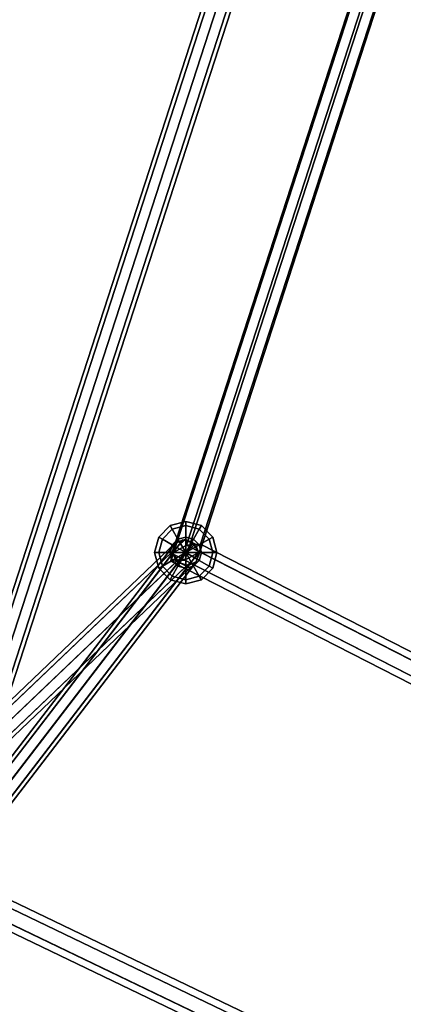
# Model space of a CAD drawing. Extents: x 2212 to 26221, y 547 to 19386.
# Drawn here: x 14936 to 15206, y 8626 to 9320 of the extents above; entities that cross this region are included whole.
import ezdxf

# ---------------------------------------------------------------- set-up
doc = ezdxf.new("R2010")
doc.units = 0
for name, color, linetype in [('SMB_KUGELKNOTEN', 7, 'CONTINUOUS'), ('SMB_NETZ', 7, 'CONTINUOUS'), ('SMB_SPIELEBENE', 7, 'CONTINUOUS')]:
    doc.layers.add(name, color=color, linetype=linetype)

# ---------------------------------------------------------------- blocks, each defined once
blk = doc.blocks.new('__72__')
at = {"layer": 'SMB_KUGELKNOTEN', "color": 1, "linetype": 'CONTINUOUS'}
for points in [[(15043.18, 8960.99, 1836.9), (15041.7, 8963.54, 1847.9), (15033.65, 8955.49, 1847.9), (15036.2, 8954.01, 1836.9)], [(15041.7, 8963.54, 1847.9), (15043.18, 8960.99, 1858.9), (15036.2, 8954.01, 1858.9), (15033.65, 8955.49, 1847.9)], [(15052.7, 8963.54, 1836.9), (15052.7, 8966.49, 1847.9), (15041.7, 8963.54, 1847.9), (15043.18, 8960.99, 1836.9)], [(15052.7, 8966.49, 1847.9), (15052.7, 8963.54, 1858.9), (15043.18, 8960.99, 1858.9), (15041.7, 8963.54, 1847.9)], [(15052.7, 8955.49, 1828.85), (15052.7, 8963.54, 1836.9), (15043.18, 8960.99, 1836.9), (15047.2, 8954.01, 1828.85)], [(15052.7, 8963.54, 1858.9), (15052.7, 8955.49, 1866.95), (15047.2, 8954.01, 1866.95), (15043.18, 8960.99, 1858.9)], [(15062.23, 8960.99, 1836.9), (15063.7, 8963.54, 1847.9), (15052.7, 8966.49, 1847.9), (15052.7, 8963.54, 1836.9)], [(15063.7, 8963.54, 1847.9), (15062.23, 8960.99, 1858.9), (15052.7, 8963.54, 1858.9), (15052.7, 8966.49, 1847.9)], [(15058.2, 8954.01, 1828.85), (15062.23, 8960.99, 1836.9), (15052.7, 8963.54, 1836.9), (15052.7, 8955.49, 1828.85)], [(15062.23, 8960.99, 1858.9), (15058.2, 8954.01, 1866.95), (15052.7, 8955.49, 1866.95), (15052.7, 8963.54, 1858.9)], [(15069.2, 8954.01, 1836.9), (15071.76, 8955.49, 1847.9), (15063.7, 8963.54, 1847.9), (15062.23, 8960.99, 1836.9)], [(15071.76, 8955.49, 1847.9), (15069.2, 8954.01, 1858.9), (15062.23, 8960.99, 1858.9), (15063.7, 8963.54, 1847.9)], [(15036.2, 8954.01, 1836.9), (15033.65, 8955.49, 1847.9), (15030.7, 8944.49, 1847.9), (15033.65, 8944.49, 1836.9)], [(15033.65, 8955.49, 1847.9), (15036.2, 8954.01, 1858.9), (15033.65, 8944.49, 1858.9), (15030.7, 8944.49, 1847.9)], [(15047.2, 8954.01, 1828.85), (15043.18, 8960.99, 1836.9), (15036.2, 8954.01, 1836.9), (15043.18, 8949.99, 1828.85)], [(15043.18, 8960.99, 1858.9), (15047.2, 8954.01, 1866.95), (15043.18, 8949.99, 1866.95), (15036.2, 8954.01, 1858.9)], [(15052.7, 8955.49, 1828.85), (15047.2, 8954.01, 1828.85), (15052.7, 8944.49, 1825.9)], [(15052.7, 8955.49, 1866.95), (15052.7, 8944.49, 1869.9), (15047.2, 8954.01, 1866.95)], [(15058.2, 8954.01, 1828.85), (15052.7, 8955.49, 1828.85), (15052.7, 8944.49, 1825.9)], [(15058.2, 8954.01, 1866.95), (15052.7, 8944.49, 1869.9), (15052.7, 8955.49, 1866.95)], [(15062.23, 8949.99, 1828.85), (15069.2, 8954.01, 1836.9), (15062.23, 8960.99, 1836.9), (15058.2, 8954.01, 1828.85)], [(15069.2, 8954.01, 1858.9), (15062.23, 8949.99, 1866.95), (15058.2, 8954.01, 1866.95), (15062.23, 8960.99, 1858.9)], [(15071.76, 8944.49, 1836.9), (15074.7, 8944.49, 1847.9), (15071.76, 8955.49, 1847.9), (15069.2, 8954.01, 1836.9)], [(15074.7, 8944.49, 1847.9), (15071.76, 8944.49, 1858.9), (15069.2, 8954.01, 1858.9), (15071.76, 8955.49, 1847.9)], [(15043.18, 8949.99, 1828.85), (15036.2, 8954.01, 1836.9), (15033.65, 8944.49, 1836.9), (15041.7, 8944.49, 1828.85)], [(15036.2, 8954.01, 1858.9), (15043.18, 8949.99, 1866.95), (15041.7, 8944.49, 1866.95), (15033.65, 8944.49, 1858.9)], [(15043.18, 8949.99, 1828.85), (15041.7, 8944.49, 1828.85), (15052.7, 8944.49, 1825.9)], [(15043.18, 8949.99, 1866.95), (15052.7, 8944.49, 1869.9), (15041.7, 8944.49, 1866.95)], [(15047.2, 8954.01, 1828.85), (15043.18, 8949.99, 1828.85), (15052.7, 8944.49, 1825.9)], [(15047.2, 8954.01, 1866.95), (15052.7, 8944.49, 1869.9), (15043.18, 8949.99, 1866.95)], [(15062.23, 8949.99, 1828.85), (15058.2, 8954.01, 1828.85), (15052.7, 8944.49, 1825.9)], [(15062.23, 8949.99, 1866.95), (15052.7, 8944.49, 1869.9), (15058.2, 8954.01, 1866.95)], [(15063.7, 8944.49, 1828.85), (15062.23, 8949.99, 1828.85), (15052.7, 8944.49, 1825.9)], [(15063.7, 8944.49, 1866.95), (15052.7, 8944.49, 1869.9), (15062.23, 8949.99, 1866.95)], [(15063.7, 8944.49, 1828.85), (15071.76, 8944.49, 1836.9), (15069.2, 8954.01, 1836.9), (15062.23, 8949.99, 1828.85)], [(15071.76, 8944.49, 1858.9), (15063.7, 8944.49, 1866.95), (15062.23, 8949.99, 1866.95), (15069.2, 8954.01, 1858.9)], [(15033.65, 8944.49, 1836.9), (15030.7, 8944.49, 1847.9), (15033.65, 8933.49, 1847.9), (15036.2, 8934.96, 1836.9)], [(15030.7, 8944.49, 1847.9), (15033.65, 8944.49, 1858.9), (15036.2, 8934.96, 1858.9), (15033.65, 8933.49, 1847.9)], [(15041.7, 8944.49, 1828.85), (15033.65, 8944.49, 1836.9), (15036.2, 8934.96, 1836.9), (15043.18, 8938.99, 1828.85)], [(15033.65, 8944.49, 1858.9), (15041.7, 8944.49, 1866.95), (15043.18, 8938.99, 1866.95), (15036.2, 8934.96, 1858.9)], [(15041.7, 8944.49, 1828.85), (15043.18, 8938.99, 1828.85), (15052.7, 8944.49, 1825.9)], [(15041.7, 8944.49, 1866.95), (15052.7, 8944.49, 1869.9), (15043.18, 8938.99, 1866.95)], [(15043.18, 8938.99, 1828.85), (15047.2, 8934.96, 1828.85), (15052.7, 8944.49, 1825.9)], [(15043.18, 8938.99, 1866.95), (15052.7, 8944.49, 1869.9), (15047.2, 8934.96, 1866.95)], [(15047.2, 8934.96, 1828.85), (15052.7, 8933.49, 1828.85), (15052.7, 8944.49, 1825.9)], [(15047.2, 8934.96, 1866.95), (15052.7, 8944.49, 1869.9), (15052.7, 8933.49, 1866.95)], [(15062.23, 8938.99, 1828.85), (15063.7, 8944.49, 1828.85), (15052.7, 8944.49, 1825.9)], [(15062.23, 8938.99, 1866.95), (15052.7, 8944.49, 1869.9), (15063.7, 8944.49, 1866.95)], [(15058.2, 8934.96, 1828.85), (15062.23, 8938.99, 1828.85), (15052.7, 8944.49, 1825.9)], [(15058.2, 8934.96, 1866.95), (15052.7, 8944.49, 1869.9), (15062.23, 8938.99, 1866.95)], [(15052.7, 8933.49, 1828.85), (15058.2, 8934.96, 1828.85), (15052.7, 8944.49, 1825.9)], [(15052.7, 8933.49, 1866.95), (15052.7, 8944.49, 1869.9), (15058.2, 8934.96, 1866.95)], [(15062.23, 8938.99, 1828.85), (15069.2, 8934.96, 1836.9), (15071.76, 8944.49, 1836.9), (15063.7, 8944.49, 1828.85)], [(15069.2, 8934.96, 1858.9), (15062.23, 8938.99, 1866.95), (15063.7, 8944.49, 1866.95), (15071.76, 8944.49, 1858.9)], [(15069.2, 8934.96, 1836.9), (15071.76, 8933.49, 1847.9), (15074.7, 8944.49, 1847.9), (15071.76, 8944.49, 1836.9)], [(15071.76, 8933.49, 1847.9), (15069.2, 8934.96, 1858.9), (15071.76, 8944.49, 1858.9), (15074.7, 8944.49, 1847.9)], [(15036.2, 8934.96, 1836.9), (15033.65, 8933.49, 1847.9), (15041.7, 8925.44, 1847.9), (15043.18, 8927.99, 1836.9)], [(15033.65, 8933.49, 1847.9), (15036.2, 8934.96, 1858.9), (15043.18, 8927.99, 1858.9), (15041.7, 8925.44, 1847.9)], [(15043.18, 8938.99, 1828.85), (15036.2, 8934.96, 1836.9), (15043.18, 8927.99, 1836.9), (15047.2, 8934.96, 1828.85)], [(15036.2, 8934.96, 1858.9), (15043.18, 8938.99, 1866.95), (15047.2, 8934.96, 1866.95), (15043.18, 8927.99, 1858.9)], [(15047.2, 8934.96, 1828.85), (15043.18, 8927.99, 1836.9), (15052.7, 8925.44, 1836.9), (15052.7, 8933.49, 1828.85)], [(15043.18, 8927.99, 1858.9), (15047.2, 8934.96, 1866.95), (15052.7, 8933.49, 1866.95), (15052.7, 8925.44, 1858.9)], [(15052.7, 8933.49, 1828.85), (15052.7, 8925.44, 1836.9), (15062.23, 8927.99, 1836.9), (15058.2, 8934.96, 1828.85)], [(15052.7, 8925.44, 1858.9), (15052.7, 8933.49, 1866.95), (15058.2, 8934.96, 1866.95), (15062.23, 8927.99, 1858.9)], [(15058.2, 8934.96, 1828.85), (15062.23, 8927.99, 1836.9), (15069.2, 8934.96, 1836.9), (15062.23, 8938.99, 1828.85)], [(15062.23, 8927.99, 1858.9), (15058.2, 8934.96, 1866.95), (15062.23, 8938.99, 1866.95), (15069.2, 8934.96, 1858.9)], [(15062.23, 8927.99, 1836.9), (15063.7, 8925.44, 1847.9), (15071.76, 8933.49, 1847.9), (15069.2, 8934.96, 1836.9)], [(15063.7, 8925.44, 1847.9), (15062.23, 8927.99, 1858.9), (15069.2, 8934.96, 1858.9), (15071.76, 8933.49, 1847.9)], [(15043.18, 8927.99, 1836.9), (15041.7, 8925.44, 1847.9), (15052.7, 8922.49, 1847.9), (15052.7, 8925.44, 1836.9)], [(15041.7, 8925.44, 1847.9), (15043.18, 8927.99, 1858.9), (15052.7, 8925.44, 1858.9), (15052.7, 8922.49, 1847.9)], [(15052.7, 8925.44, 1836.9), (15052.7, 8922.49, 1847.9), (15063.7, 8925.44, 1847.9), (15062.23, 8927.99, 1836.9)], [(15052.7, 8922.49, 1847.9), (15052.7, 8925.44, 1858.9), (15062.23, 8927.99, 1858.9), (15063.7, 8925.44, 1847.9)]]:
    blk.add_3dface(points, dxfattribs=at)
blk = doc.blocks.new('__318__')
at = {"layer": 'SMB_NETZ', "color": 4, "linetype": 'CONTINUOUS'}
for points in [[(15043.49, 8944.1, 1851.76), (14865.24, 8712.32, 1403.87), (14866.53, 8718.79, 1400), (15044.78, 8950.58, 1847.9)], [(15044.78, 8950.58, 1847.9), (14866.53, 8718.79, 1400), (14872.46, 8721.7, 1396.13), (15050.71, 8953.49, 1844.03)], [(15050.71, 8953.49, 1844.03), (14872.46, 8721.7, 1396.13), (14879.56, 8719.34, 1394.53), (15057.81, 8951.13, 1842.43)], [(15057.81, 8951.13, 1842.43), (14879.56, 8719.34, 1394.53), (14883.67, 8713.08, 1396.13), (15061.92, 8944.87, 1844.03)], [(15047.6, 8937.85, 1853.36), (14869.35, 8706.06, 1405.47), (14865.24, 8712.32, 1403.87), (15043.49, 8944.1, 1851.76)], [(15061.92, 8944.87, 1844.03), (14883.67, 8713.08, 1396.13), (14882.38, 8706.6, 1400), (15060.63, 8938.39, 1847.9)], [(15054.7, 8935.48, 1851.76), (14876.45, 8703.69, 1403.87), (14869.35, 8706.06, 1405.47), (15047.6, 8937.85, 1853.36)], [(15060.63, 8938.39, 1847.9), (14882.38, 8706.6, 1400), (14876.45, 8703.69, 1403.87), (15054.7, 8935.48, 1851.76)]]:
    blk.add_3dface(points, dxfattribs=at)
blk = doc.blocks.new('__320__')
at = {"layer": 'SMB_NETZ', "color": 4, "linetype": 'CONTINUOUS'}
for points in [[(15045.81, 8951.73, 1847.9), (14897.08, 8810.17, 2286.94), (14894.46, 8803.63, 2283.95), (15043.19, 8945.19, 1844.9)], [(15052.47, 8954.03, 1850.89), (14903.74, 8812.46, 2289.94), (14897.08, 8810.17, 2286.94), (15045.81, 8951.73, 1847.9)], [(15059.26, 8950.73, 1852.13), (14910.54, 8809.17, 2291.18), (14903.74, 8812.46, 2289.94), (15052.47, 8954.03, 1850.89)], [(15062.22, 8943.78, 1850.89), (14913.49, 8802.22, 2289.94), (14910.54, 8809.17, 2291.18), (15059.26, 8950.73, 1852.13)], [(15043.19, 8945.19, 1844.9), (14894.46, 8803.63, 2283.95), (14897.42, 8796.68, 2282.7), (15046.14, 8938.24, 1843.66)], [(15059.6, 8937.24, 1847.9), (14910.87, 8795.68, 2286.94), (14913.49, 8802.22, 2289.94), (15062.22, 8943.78, 1850.89)], [(15046.14, 8938.24, 1843.66), (14897.42, 8796.68, 2282.7), (14904.21, 8793.39, 2283.95), (15052.94, 8934.95, 1844.9)], [(15052.94, 8934.95, 1844.9), (14904.21, 8793.39, 2283.95), (14910.87, 8795.68, 2286.94), (15059.6, 8937.24, 1847.9)]]:
    blk.add_3dface(points, dxfattribs=at)
blk = doc.blocks.new('__334__')
at = {"layer": 'SMB_NETZ', "color": 1, "linetype": 'CONTINUOUS'}
for points in [[(15194.07, 9376.11, 1857.84), (15052.1, 8939.19, 1857.84), (15042.29, 8938.58, 1853.79), (15186.49, 9382.37, 1853.79)], [(15186.49, 9382.37, 1853.79), (15042.29, 8938.58, 1853.79), (15042.89, 8943.88, 1843.85), (15183.86, 9377.72, 1843.85)], [(15183.86, 9377.72, 1843.85), (15042.89, 8943.88, 1843.85), (15053.3, 8949.79, 1837.96), (15188.8, 9366.82, 1837.96)], [(16295.09, 9206.75, 850), (15186.49, 9382.37, 1853.79), (15183.86, 9377.72, 1843.85), (16288.61, 9202.72, 843.54)], [(16288.61, 9202.72, 843.54), (15183.86, 9377.72, 1843.85), (15188.8, 9366.82, 1837.96), (16287.04, 9192.84, 843.54)], [(16300.01, 9200.91, 856.46), (15194.07, 9376.11, 1857.84), (15186.49, 9382.37, 1853.79), (16295.09, 9206.75, 850)], [(15199.02, 9365.2, 1851.94), (15062.52, 8945.1, 1851.94), (15052.1, 8939.19, 1857.84), (15194.07, 9376.11, 1857.84)], [(16298.45, 9191.03, 856.46), (15199.02, 9365.2, 1851.94), (15194.07, 9376.11, 1857.84), (16300.01, 9200.91, 856.46)], [(15188.8, 9366.82, 1837.96), (15053.3, 8949.79, 1837.96), (15063.12, 8950.4, 1842), (15196.38, 9360.55, 1842)], [(15196.38, 9360.55, 1842), (15063.12, 8950.4, 1842), (15062.52, 8945.1, 1851.94), (15199.02, 9365.2, 1851.94)], [(16287.04, 9192.84, 843.54), (15188.8, 9366.82, 1837.96), (15196.38, 9360.55, 1842), (16291.96, 9187, 850)], [(16291.96, 9187, 850), (15196.38, 9360.55, 1842), (15199.02, 9365.2, 1851.94), (16298.45, 9191.03, 856.46)], [(15042.89, 8943.88, 1843.85), (16039.21, 8435.15, 843.55), (16043.75, 8444.06, 843.54), (15053.3, 8949.79, 1837.96)], [(15053.3, 8949.79, 1837.96), (16043.75, 8444.06, 843.54), (16051.17, 8445.89, 850), (15063.12, 8950.4, 1842)], [(15063.12, 8950.4, 1842), (16051.17, 8445.89, 850), (16054.04, 8438.82, 856.45), (15062.52, 8945.1, 1851.94)], [(15042.29, 8938.58, 1853.79), (16042.08, 8428.08, 850), (16039.21, 8435.15, 843.55), (15042.89, 8943.88, 1843.85)], [(15062.52, 8945.1, 1851.94), (16054.04, 8438.82, 856.45), (16049.5, 8429.91, 856.46), (15052.1, 8939.19, 1857.84)], [(15052.1, 8939.19, 1857.84), (16049.5, 8429.91, 856.46), (16042.08, 8428.08, 850), (15042.29, 8938.58, 1853.79)]]:
    blk.add_3dface(points, dxfattribs=at)
blk = doc.blocks.new('__379__')
at = {"layer": 'SMB_NETZ', "color": 4, "linetype": 'CONTINUOUS'}
for points in [[(15173.96, 9666.85, 1400), (14864.94, 8715.79, 1400), (14867.73, 8714.88, 1392.93), (15176.75, 9665.94, 1392.93)], [(15176.75, 9665.94, 1407.07), (14867.73, 8714.88, 1407.07), (14864.94, 8715.79, 1400), (15173.96, 9666.85, 1400)], [(15176.75, 9665.94, 1392.93), (14867.73, 8714.88, 1392.93), (14874.45, 8712.7, 1390), (15183.47, 9663.76, 1390)], [(15183.47, 9663.76, 1410), (14874.45, 8712.7, 1410), (14867.73, 8714.88, 1407.07), (15176.75, 9665.94, 1407.07)], [(15183.47, 9663.76, 1390), (14874.45, 8712.7, 1390), (14881.18, 8710.51, 1392.93), (15190.2, 9661.57, 1392.93)], [(15190.2, 9661.57, 1407.07), (14881.18, 8710.51, 1407.07), (14874.45, 8712.7, 1410), (15183.47, 9663.76, 1410)], [(15192.98, 9660.67, 1400), (14883.96, 8709.61, 1400), (14881.18, 8710.51, 1407.07), (15190.2, 9661.57, 1407.07)], [(15190.2, 9661.57, 1392.93), (14881.18, 8710.51, 1392.93), (14883.96, 8709.61, 1400), (15192.98, 9660.67, 1400)]]:
    blk.add_3dface(points, dxfattribs=at)
blk = doc.blocks.new('__395__')
at = {"layer": 'SMB_NETZ', "color": 1, "linetype": 'CONTINUOUS'}
for points in [[(16010.93, 8174.27, 823.59), (14873.57, 8720.65, 1392.1), (14869.24, 8711.64, 1392.1), (16006.6, 8165.26, 823.59)], [(16016.3, 8177.24, 831.49), (14878.94, 8723.62, 1400), (14873.57, 8720.65, 1392.1), (16010.93, 8174.27, 823.59)], [(16017.34, 8171.19, 839.39), (14879.99, 8717.57, 1407.9), (14878.94, 8723.62, 1400), (16016.3, 8177.24, 831.49)], [(16006.6, 8165.26, 823.59), (14869.24, 8711.64, 1392.1), (14870.28, 8705.59, 1400), (16007.64, 8159.21, 831.49)], [(16013.01, 8162.18, 839.39), (14875.66, 8708.56, 1407.9), (14879.99, 8717.57, 1407.9), (16017.34, 8171.19, 839.39)], [(16007.64, 8159.21, 831.49), (14870.28, 8705.59, 1400), (14875.66, 8708.56, 1407.9), (16013.01, 8162.18, 839.39)]]:
    blk.add_3dface(points, dxfattribs=at)
blk = doc.blocks.new('__499__')
at = {"layer": 'SMB_SPIELEBENE', "color": 1, "linetype": 'CONTINUOUS'}
for points in [[(2211.99, 546.79, 470), (2211.99, 19386.02, 470), (26220.83, 19386.02, 470), (26220.83, 546.79, 470)], [(26220.83, 546.79, 469), (26220.83, 19386.02, 469), (2211.99, 19386.02, 469), (2211.99, 546.79, 469)]]:
    blk.add_3dface(points, dxfattribs=at)

msp = doc.modelspace()

# ---------------------------------------------------------------- block references
at = {"layer": 'SMB_KUGELKNOTEN', "color": 1, "linetype": 'CONTINUOUS'}
msp.add_blockref('__72__', (0, 0), dxfattribs=at)
at = {"layer": 'SMB_NETZ', "color": 4, "linetype": 'CONTINUOUS'}
for name in ['__379__', '__318__', '__320__']:
    msp.add_blockref(name, (0, 0), dxfattribs=at)
at = {"layer": 'SMB_NETZ', "color": 1, "linetype": 'CONTINUOUS'}
for name in ['__334__', '__395__']:
    msp.add_blockref(name, (0, 0), dxfattribs=at)
at = {"layer": 'SMB_SPIELEBENE', "color": 1, "linetype": 'CONTINUOUS'}
msp.add_blockref('__499__', (0, 0), dxfattribs=at)

doc.saveas('drawing.dxf')
